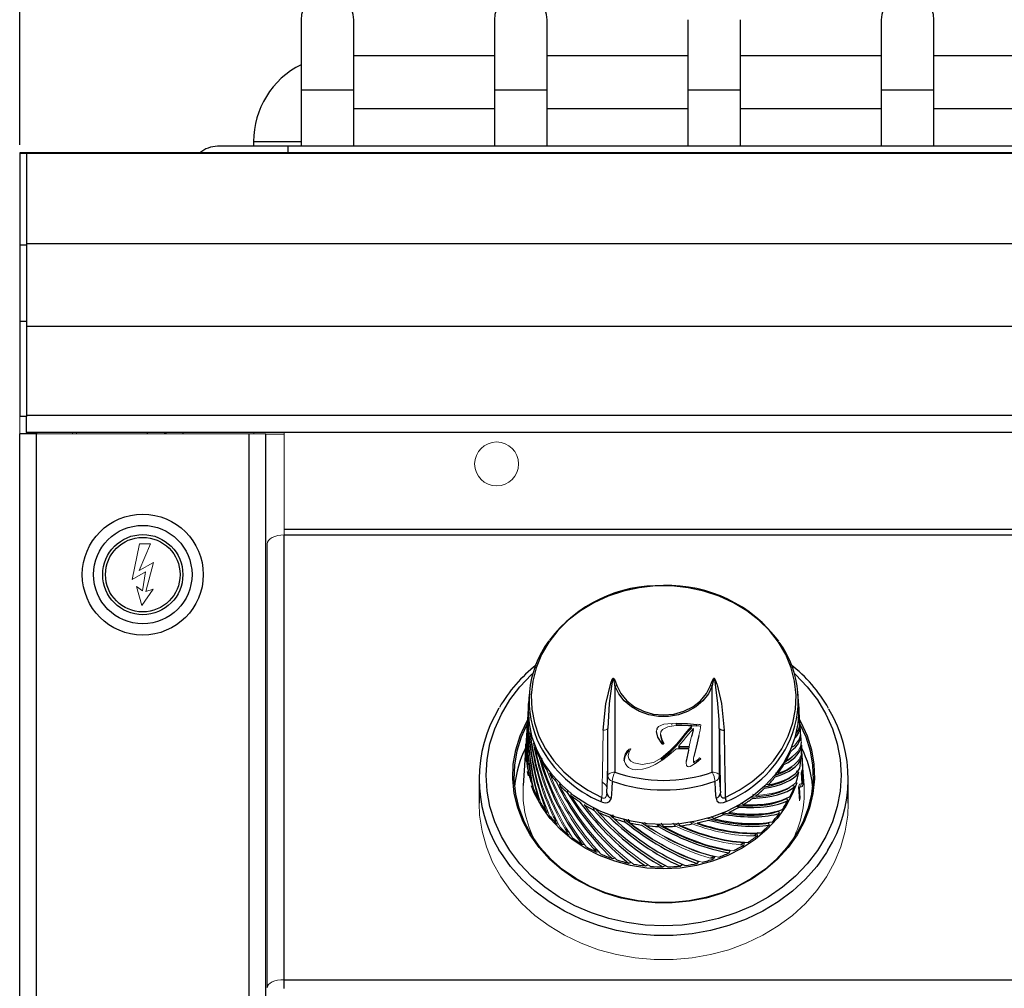
# Model space of a CAD drawing. Units: inches. Extents: x -31.8 to 62.3, y 1.9 to 52.8.
# Drawn here: x 13.5 to 20.5, y 6.8 to 13.7 of the extents above; entities that cross this region are included whole.
import ezdxf

# ---------------------------------------------------------------- set-up
doc = ezdxf.new("R2010")
doc.units = ezdxf.units.IN
doc.header["$MEASUREMENT"] = 0
doc.header["$PDSIZE"] = -1
doc.layers.add('Dimension', color=5, linetype='Continuous')
doc.dimstyles.get("Standard").update_dxf_attribs({"dimtxt": 0.18, "dimasz": 0.18, "dimexe": 0.18, "dimexo": 0.0625, "dimgap": 0.09, "dimtad": 0, "dimtih": 1, "dimtoh": 1, "dimdec": 4, "dimzin": 0, "dimdsep": 46, "dimtxsty": 'Standard', "dimcen": 0.09, "dimadec": 0, "dimazin": 0, "dimtfac": 1, "dimtdec": 4, "dimtofl": 0, "dimtmove": 0, "dimatfit": 3, "dimfxl": 1, "dimtolj": 1, "dimtzin": 0, "dimarcsym": 0})

# ---------------------------------------------------------------- blocks, each defined once
blk = doc.blocks.new('*D15')
at = {"layer": 'Defpoints', "color": 0}
for p in [(27.4642, 19.0498), (13.4642, 12.743), (27.4642, 12.7471)]:
    blk.add_point(p, dxfattribs=at)
at = {"layer": 'Dimension', "color": 0, "lineweight": -2}
for p, q in [((13.4642, 12.8055), (13.4642, 19.2298)), ((27.4642, 12.8096), (27.4642, 19.2298)), ((14.4642, 19.0498), (19.7075, 19.0498)), ((26.4642, 19.0498), (21.2208, 19.0498))]:
    blk.add_line(p, q, dxfattribs=at)
at = {"layer": 'Dimension', "color": 0}
for points in [[(14.4642, 19.2165), (14.4642, 18.8832), (13.4642, 19.0498)], [(26.4642, 18.8832), (26.4642, 19.2165), (27.4642, 19.0498)]]:
    blk.add_solid(points, dxfattribs=at)
at = {"layer": 'Dimension', "color": 0, "insert": (20.4642, 19.0498), "char_height": 1, "attachment_point": 5}
blk.add_mtext('\\A1;14', dxfattribs=at)

msp = doc.modelspace()

# ---------------------------------------------------------------- linework, layer by layer
at = {"color": 7, "linetype": 'Continuous', "lineweight": 25}
for p, q in [((15.46417, 13.69475), (15.46417, 13.19475)), ((15.83917, 13.19475), (15.83917, 13.69475)), ((16.83917, 13.69475), (16.83917, 13.19475)), ((17.21417, 13.19475), (17.21417, 13.69475)), ((18.21417, 13.69475), (18.21417, 13.19475)), ((18.58917, 13.19475), (18.58917, 13.69475)), ((19.58917, 13.69475), (19.58917, 13.19475)), ((19.96417, 13.19475), (19.96417, 13.69475)), ((16.83917, 13.4385), (15.83917, 13.4385)), ((18.21417, 13.4385), (17.21417, 13.4385)), ((19.58917, 13.4385), (18.58917, 13.4385)), ((20.96417, 13.4385), (19.96417, 13.4385)), ((15.46417, 13.19475), (15.46417, 12.79475)), ((15.83917, 12.79475), (15.83917, 13.19475)), ((16.83917, 13.19475), (16.83917, 12.79475)), ((17.21417, 12.79475), (17.21417, 13.19475)), ((18.21417, 13.19475), (18.21417, 12.79475)), ((18.58917, 12.79475), (18.58917, 13.19475)), ((19.58917, 13.19475), (19.58917, 12.79475)), ((19.96417, 12.79475), (19.96417, 13.19475)), ((15.83917, 13.0635), (16.83917, 13.0635)), ((17.21417, 13.0635), (18.21417, 13.0635)), ((18.58917, 13.0635), (19.58917, 13.0635)), ((19.96417, 13.0635), (20.96417, 13.0635)), ((15.12667, 12.82875), (15.12667, 12.79475)), ((13.51217, 12.74706), (13.46417, 12.74706)), ((13.46417, 12.74706), (13.46417, 12.74297)), ((13.46417, 12.74297), (13.46417, 12.09265)), ((13.51217, 12.74297), (13.46417, 12.74297)), ((27.41617, 12.74706), (13.51217, 12.74706)), ((13.51217, 12.74706), (13.51217, 12.74297)), ((27.41617, 12.74297), (13.51217, 12.74297)), ((13.51217, 12.74297), (13.51217, 12.09265)), ((15.37042, 12.79475), (14.87042, 12.79475)), ((25.55792, 12.79475), (15.36681, 12.79475)), ((13.46417, 12.09265), (13.46417, 11.54931)), ((13.51217, 12.09265), (13.46417, 12.09265)), ((27.41617, 12.10218), (13.51217, 12.10218)), ((13.51217, 12.09265), (13.51217, 11.54931)), ((13.46417, 11.54931), (13.46417, 10.87431)), ((13.51217, 11.54931), (13.46417, 11.54931)), ((13.51217, 11.54931), (13.51217, 10.87431)), ((27.41617, 11.51248), (13.51217, 11.51248)), ((13.51217, 10.87431), (13.46417, 10.87431)), ((27.41617, 10.88048), (13.51217, 10.88048)), ((13.51217, 10.76048), (13.51217, 10.87431)), ((13.46417, 2.54781), (13.46417, 10.74931)), ((13.58417, 10.74931), (13.46417, 10.74931)), ((27.41617, 10.76048), (13.51217, 10.76048)), ((13.58417, 2.54781), (13.58417, 10.74931)), ((14.49317, 10.76048), (14.49317, 10.74931)), ((14.50317, 10.76048), (14.50317, 10.74931)), ((15.09417, 10.74931), (15.09417, 2.54781)), ((15.21417, 2.54781), (15.21417, 10.74931)), ((25.58417, 10.07008), (15.34417, 10.07008)), ((15.34417, 6.86926), (15.34417, 10.03193)), ((15.34417, 10.03193), (25.58417, 10.03193)), ((17.08661, 8.89866), (17.08225, 8.83263)), ((17.69621, 8.95776), (17.69621, 8.34518)), ((18.38813, 8.34518), (18.38813, 8.95776)), ((19.00209, 8.83263), (18.99773, 8.89866)), ((17.08075, 8.78706), (17.08225, 8.83263)), ((17.07994, 8.79751), (17.07703, 8.75348)), ((19.00685, 8.76046), (19.00396, 8.80427)), ((17.0758, 8.73488), (17.0728, 8.68944)), ((19.01107, 8.69654), (19.00808, 8.74187)), ((17.07157, 8.67076), (17.06854, 8.62489)), ((17.64624, 8.31961), (17.64624, 8.65417)), ((18.4381, 8.65417), (18.4381, 8.31961)), ((19.01533, 8.63199), (19.0123, 8.67786)), ((19.01956, 8.56785), (19.01657, 8.61324)), ((17.06111, 8.48898), (17.06335, 8.54521)), ((17.0673, 8.60613), (17.06432, 8.56086)), ((19.01977, 8.55881), (19.02058, 8.55009)), ((17.06264, 8.53548), (17.04373, 8.24899)), ((17.06423, 8.42268), (17.06111, 8.48898)), ((19.02557, 8.47676), (19.0217, 8.53548)), ((19.02002, 8.44484), (19.011, 8.44949)), ((19.03156, 8.38599), (19.02633, 8.46536)), ((17.08215, 8.31761), (17.07495, 8.34969)), ((19.00383, 8.34136), (18.98785, 8.35272)), ((19.02718, 8.26496), (19.02191, 8.34123)), ((19.04061, 8.24899), (19.03229, 8.37497)), ((16.72967, 8.29605), (16.72967, 8.12382)), ((19.35467, 8.12382), (19.35467, 8.29605)), ((17.10808, 8.25031), (17.11537, 8.2456)), ((17.35834, 8.21476), (17.35716, 8.20066)), ((18.78362, 8.25362), (18.76992, 8.25679)), ((18.97247, 8.24042), (18.95926, 8.25333)), ((17.15267, 8.15302), (17.16233, 8.14807)), ((18.60778, 8.11359), (18.59156, 8.12102)), ((18.92644, 8.1436), (18.9162, 8.15777)), ((17.54416, 8.09105), (17.54676, 8.0742)), ((17.57857, 8.05869), (17.5753, 8.07866)), ((18.45527, 8.05488), (18.47326, 8.04421)), ((18.55818, 8.10482), (18.57769, 8.09579)), ((18.86647, 8.05244), (18.85936, 8.06753)), ((17.28253, 7.99884), (17.25868, 8.02626)), ((17.68791, 8.01505), (17.68016, 8.04213)), ((17.76025, 8.00949), (17.76749, 7.9917)), ((18.16276, 7.96418), (18.14385, 7.98545)), ((18.3964, 8.01504), (18.37992, 8.02715)), ((18.79349, 7.96837), (18.78963, 7.98405)), ((17.37064, 7.91463), (17.34353, 7.93811)), ((17.99362, 7.97524), (18.00547, 7.95834)), ((18.71122, 7.91257), (18.68532, 7.89196)), ((18.61578, 7.84347), (18.59094, 7.82827)), ((17.46108, 7.83281), (17.47898, 7.83154)), ((17.5755, 7.78474), (17.54317, 7.80072)), ((18.50899, 7.77131), (18.51502, 7.78664)), ((17.67564, 7.73128), (17.6993, 7.73476)), ((17.79247, 7.69841), (17.81447, 7.70432)), ((18.27999, 7.69582), (18.29222, 7.70919)), ((17.91324, 7.6782), (17.93323, 7.68636)), ((18.03603, 7.671), (18.05371, 7.68116)), ((18.15893, 7.6769), (18.17401, 7.68881)), ((15.34417, 6.86926), (25.58417, 6.86926)), ((15.34417, 6.80567), (15.34417, 6.86926))]:
    msp.add_line(p, q, dxfattribs=at)
at = {"color": 8, "linetype": 'Continuous', "lineweight": 25}
for p, q in [((15.65167, 13.19475), (15.46417, 13.19475)), ((15.83917, 13.19475), (15.65167, 13.19475)), ((17.02667, 13.19475), (16.83917, 13.19475)), ((17.21417, 13.19475), (17.02667, 13.19475)), ((18.40167, 13.19475), (18.21417, 13.19475)), ((18.58917, 13.19475), (18.40167, 13.19475)), ((19.77667, 13.19475), (19.58917, 13.19475)), ((19.96417, 13.19475), (19.77667, 13.19475)), ((15.12667, 12.82875), (15.31417, 12.82875)), ((15.31417, 12.82875), (15.46417, 12.82875)), ((15.37042, 12.79475), (15.37042, 12.74706)), ((13.58417, 10.76048), (13.58417, 10.74931)), ((14.37317, 10.74931), (14.37317, 10.76048)), ((14.62317, 10.76048), (14.62317, 10.74931))]:
    msp.add_line(p, q, dxfattribs=at)
at = {"color": 7, "linetype": 'Continuous', "lineweight": 18}
for p, q in [((13.51217, 12.74706), (13.51217, 12.74297)), ((13.51217, 12.74297), (13.51217, 12.10218)), ((13.51217, 10.88048), (13.51217, 11.51248)), ((13.46417, 10.87431), (13.46417, 10.74931)), ((13.51217, 10.76048), (13.51217, 10.74931)), ((13.58417, 10.74931), (15.09417, 10.74931)), ((13.83917, 10.76048), (13.83917, 10.74931)), ((13.86817, 10.74931), (13.86817, 10.76048)), ((15.21417, 10.74931), (15.09417, 10.74931)), ((15.12817, 10.76048), (15.12817, 10.74931)), ((15.34417, 10.74675), (15.21417, 10.74675)), ((15.34417, 10.07008), (15.34417, 10.76048)), ((15.34417, 10.07008), (15.34417, 10.03193)), ((14.31576, 9.96806), (14.26426, 9.71463)), ((14.31455, 9.7781), (14.39388, 9.96806)), ((14.39388, 9.96806), (14.31576, 9.96806)), ((15.22417, 6.81008), (15.22417, 9.96834)), ((14.41521, 9.8361), (14.31455, 9.7781)), ((14.36024, 9.62828), (14.41521, 9.8361)), ((14.26426, 9.71463), (14.3579, 9.76847)), ((14.3579, 9.76847), (14.33796, 9.63296)), ((14.29495, 9.66426), (14.33215, 9.53056)), ((14.33796, 9.63296), (14.29495, 9.66426)), ((14.33215, 9.53056), (14.41408, 9.64553)), ((14.41408, 9.64553), (14.36024, 9.62828)), ((18.13163, 8.68278), (18.13163, 8.69338)), ((18.27652, 8.67368), (18.27652, 8.68428)), ((17.99816, 8.64832), (17.9937, 8.65334)), ((18.01962, 8.6025), (18.01962, 8.6131)), ((18.24159, 8.66071), (18.23207, 8.66155)), ((18.25544, 8.64464), (18.25051, 8.63939)), ((18.04291, 8.54622), (18.04291, 8.54798)), ((18.1343, 8.53248), (18.1343, 8.54308)), ((17.11241, 8.51381), (17.10757, 8.50324)), ((17.78783, 8.48841), (17.78783, 8.499)), ((18.22021, 8.51165), (18.13239, 8.51165)), ((18.15665, 8.52817), (18.14761, 8.51757)), ((18.14761, 8.52817), (18.2228, 8.52817)), ((18.14761, 8.51757), (18.2228, 8.51757)), ((18.20446, 8.43305), (18.22021, 8.51165)), ((18.20446, 8.42245), (18.22021, 8.50105)), ((18.22021, 8.50105), (18.21808, 8.50105)), ((18.2228, 8.51757), (18.22463, 8.52581)), ((19.02589, 8.47179), (19.02519, 8.48017)), ((17.17145, 8.42636), (17.1784, 8.44186)), ((18.02441, 8.43362), (18.02441, 8.44422)), ((18.20179, 8.41098), (18.20179, 8.41808)), ((18.25493, 8.43059), (18.25438, 8.42361)), ((18.29699, 8.44557), (18.30642, 8.43918)), ((18.91287, 8.42633), (18.90369, 8.42652)), ((18.85465, 8.33653), (18.83706, 8.33874)), ((19.02191, 8.34123), (19.02407, 8.3613)), ((19.02407, 8.3613), (19.03072, 8.26426)), ((19.03111, 8.38866), (19.03253, 8.37127)), ((17.3007, 8.25364), (17.30437, 8.27268)), ((19.00701, 8.25862), (19.02718, 8.26496)), ((19.02076, 8.26473), (19.01851, 8.24346)), ((19.03072, 8.26426), (19.02845, 8.24277)), ((17.38342, 8.17893), (17.38473, 8.19673)), ((19.0016, 8.23746), (19.00701, 8.25862)), ((19.00865, 8.14037), (19.0016, 8.23746)), ((19.01851, 8.24346), (19.00197, 8.23891)), ((19.02845, 8.24277), (19.00817, 8.23639)), ((19.00817, 8.23639), (19.01365, 8.16016)), ((19.04217, 8.2016), (19.04061, 8.24899)), ((18.70089, 8.17891), (18.67483, 8.18779)), ((19.01365, 8.16016), (19.00865, 8.14037)), ((17.2113, 8.06123), (17.2233, 8.05652)), ((17.80284, 7.98338), (17.792, 8.00947)), ((17.92155, 7.96418), (17.90778, 7.98895)), ((18.04215, 7.95774), (18.02569, 7.9809)), ((18.10712, 7.98268), (18.12628, 7.96087)), ((18.23012, 7.99059), (18.24576, 7.97622)), ((17.28303, 7.97639), (17.29724, 7.97239)), ((17.36673, 7.89985), (17.38294, 7.89701)), ((18.61334, 7.82669), (18.61609, 7.84249)), ((18.70867, 7.89273), (18.70811, 7.90864)), ((17.56459, 7.77632), (17.58954, 7.77721)), ((18.39729, 7.72745), (18.4065, 7.74197))]:
    msp.add_line(p, q, dxfattribs=at)
at = {"color": 7, "linetype": 'Continuous', "lineweight": 18, "flags": 128}
for points in [[(15.34417, 10.03193), (15.32076, 10.03071), (15.29825, 10.02709), (15.2775, 10.02121), (15.25932, 10.0133), (15.24439, 10.00367), (15.2333, 9.99267), (15.22648, 9.98075), (15.22417, 9.96834)], [(17.9904, 8.63452), (17.99392, 8.65287), (18.00559, 8.66853), (18.04434, 8.6854), (18.13163, 8.69338)], [(18.09894, 8.69041), (18.10017, 8.68035), (18.10017, 8.67988)], [(18.15849, 8.67686), (18.11437, 8.67486), (18.0712, 8.66707), (18.03391, 8.64771), (18.02293, 8.63156), (18.01962, 8.6131)], [(18.1343, 8.54308), (18.1699, 8.58549), (18.19639, 8.61968)], [(18.24159, 8.67131), (18.19514, 8.67541), (18.15849, 8.67686)], [(18.21914, 8.61497), (18.19841, 8.58974), (18.18231, 8.5698)], [(18.19639, 8.61968), (18.2203, 8.6495), (18.24159, 8.67131)], [(18.19639, 8.60908), (18.2203, 8.6389), (18.24159, 8.66071)], [(18.25544, 8.65524), (18.23456, 8.63305), (18.21914, 8.61497)], [(18.24174, 8.60839), (18.24905, 8.6347), (18.25544, 8.65524)], [(18.24174, 8.59779), (18.24905, 8.6241), (18.25544, 8.64464)], [(18.03514, 8.54437), (18.03258, 8.54468), (18.03096, 8.54573)], [(18.04138, 8.54527), (18.03795, 8.54451), (18.03514, 8.54437)], [(18.04291, 8.54798), (18.04309, 8.54731), (18.04313, 8.54669), (18.04288, 8.54617), (18.04223, 8.54568), (18.04138, 8.54527)], [(18.1343, 8.53248), (18.1699, 8.57489), (18.19639, 8.60908)], [(18.18231, 8.5698), (18.16311, 8.54635), (18.14761, 8.52817)], [(18.2228, 8.52817), (18.23282, 8.57319), (18.24174, 8.60839)], [(17.78783, 8.499), (17.7969, 8.50752), (17.80625, 8.51165)], [(17.78783, 8.48841), (17.7969, 8.49693), (17.80325, 8.49973)], [(17.80731, 8.50772), (17.7946, 8.4827), (17.79072, 8.46157)], [(17.80838, 8.51081), (17.80818, 8.509), (17.80731, 8.50772)], [(18.13239, 8.51165), (18.08032, 8.46564), (18.0356, 8.43286)], [(17.79072, 8.46157), (17.79521, 8.44033), (17.8095, 8.42252), (17.83061, 8.4104), (17.88919, 8.40014)], [(17.88919, 8.40014), (17.96978, 8.41456), (18.02441, 8.44422)], [(18.0356, 8.43286), (17.98244, 8.39966), (17.93668, 8.37897)], [(18.20179, 8.41808), (18.20316, 8.42648), (18.20446, 8.43305)], [(18.20179, 8.40748), (18.20316, 8.41588), (18.20446, 8.42245)], [(18.22127, 8.38317), (18.21601, 8.38385), (18.21133, 8.386), (18.20507, 8.39322), (18.20179, 8.41098)], [(18.30642, 8.43918), (18.27265, 8.41071), (18.24334, 8.39091)], [(18.2575, 8.45667), (18.25517, 8.44415), (18.25438, 8.43421)], [(18.25438, 8.43421), (18.25567, 8.42582), (18.2582, 8.42219), (18.26035, 8.42111), (18.26282, 8.42079)], [(18.25438, 8.42361), (18.25567, 8.41522), (18.2582, 8.41159), (18.26035, 8.41051), (18.26282, 8.41019)], [(19.02754, 8.42712), (19.02781, 8.42458), (19.02833, 8.41948)], [(17.69621, 8.34518), (17.68667, 8.34469), (17.67748, 8.34325), (17.66898, 8.3409), (17.66148, 8.33774), (17.65525, 8.33388), (17.65053, 8.32946), (17.64749, 8.32464), (17.64624, 8.31961)], [(17.93668, 8.37897), (17.89249, 8.36653), (17.85617, 8.36297)], [(18.24334, 8.39091), (18.23155, 8.3853), (18.22127, 8.38317)], [(18.4381, 8.31961), (18.43685, 8.32464), (18.43381, 8.32946), (18.42909, 8.33388), (18.42286, 8.33774), (18.41536, 8.3409), (18.40686, 8.34325), (18.39767, 8.34469), (18.38813, 8.34518)], [(19.03253, 8.37127), (19.03351, 8.34427), (19.03333, 8.33521), (19.0328, 8.32994), (19.03206, 8.32884), (19.03126, 8.33151), (19.02979, 8.34591)], [(19.03044, 8.3675), (19.03144, 8.35598), (19.03234, 8.35314), (19.0326, 8.3562), (19.03263, 8.3624), (19.03237, 8.37125), (19.03181, 8.38221)], [(17.63942, 8.239), (17.62924, 8.25344), (17.60611, 8.27647)], [(17.63855, 8.1986), (17.63311, 8.17147), (17.62628, 8.16184), (17.62146, 8.15917), (17.61821, 8.15862), (17.61279, 8.15946), (17.60854, 8.16145), (17.6037, 8.16496)], [(19.35467, 8.12382), (19.35076, 8.03792), (19.3334, 7.92427), (19.30237, 7.81274), (19.25797, 7.7045), (19.20069, 7.60071), (19.13112, 7.50246), (19.05001, 7.4108), (18.95822, 7.3267), (18.85672, 7.25105), (18.74658, 7.18465), (18.62898, 7.1282), (18.50516, 7.08231), (18.37643, 7.04746), (18.24415, 7.02402), (18.10974, 7.01223), (17.9746, 7.01223), (17.84019, 7.02402), (17.70791, 7.04746), (17.57918, 7.08231), (17.45536, 7.1282), (17.33776, 7.18465), (17.22762, 7.25105), (17.12612, 7.3267), (17.03433, 7.4108), (16.95322, 7.50246), (16.88365, 7.60071), (16.82637, 7.7045), (16.78197, 7.81274), (16.75093, 7.92427), (16.73358, 8.03792), (16.72967, 8.12382)]]:
    msp.add_lwpolyline(points, dxfattribs=at)
at = {"color": 7, "linetype": 'Continuous', "lineweight": 25, "flags": 128}
for points in [[(18.48064, 8.16496), (18.58001, 8.21619), (18.67117, 8.27741), (18.75275, 8.3477), (18.82348, 8.42599), (18.88229, 8.51107), (18.92829, 8.60165), (18.96076, 8.69634), (18.97923, 8.79371), (18.9834, 8.89227), (18.97321, 8.99051), (18.94882, 9.08694), (18.9106, 9.18008), (18.85913, 9.26852), (18.7952, 9.3509), (18.71978, 9.42596), (18.63402, 9.49258), (18.53924, 9.54971), (18.43687, 9.59651), (18.32848, 9.63224), (18.21572, 9.65637), (18.10032, 9.66853), (17.98402, 9.66853), (17.86862, 9.65637), (17.75586, 9.63224), (17.64747, 9.59651), (17.5451, 9.54971), (17.45032, 9.49258), (17.36456, 9.42596), (17.28914, 9.3509), (17.22521, 9.26852), (17.17374, 9.18008), (17.13552, 9.08694), (17.11113, 8.99051), (17.10094, 8.89227), (17.10511, 8.79371), (17.12357, 8.69634), (17.15605, 8.60165), (17.20205, 8.51107), (17.26086, 8.42599), (17.33159, 8.3477), (17.41316, 8.27741), (17.50433, 8.21619), (17.6037, 8.16496)], [(17.61201, 8.64422), (17.63103, 8.82998), (17.66947, 8.98757), (17.67281, 8.99677), (17.67526, 9.00263), (17.67717, 9.00646), (17.67872, 9.00898), (17.68126, 9.01173), (17.6823, 9.01229), (17.68345, 9.01252), (17.68439, 9.0124), (17.68573, 9.01177), (17.68853, 9.00889), (17.6966, 8.99302), (17.70842, 8.96176)], [(17.69621, 8.95776), (17.6941, 8.96946), (17.69008, 8.99037), (17.6859, 9.00719), (17.68445, 9.01034), (17.68375, 9.01109), (17.68362, 9.01117), (17.68326, 9.01129), (17.6832, 9.01129), (17.68293, 9.01125), (17.68267, 9.01113), (17.68242, 9.01094), (17.68213, 9.01063), (17.68081, 9.00799), (17.68001, 9.00553), (17.67902, 9.00175), (17.67775, 8.99593), (17.67602, 8.98678), (17.67123, 8.95676), (17.65609, 8.83184), (17.64624, 8.65417)], [(17.70842, 8.96176), (17.73723, 8.90385), (17.77982, 8.85241), (17.83427, 8.80977), (17.89811, 8.77786), (17.96848, 8.75812), (18.04217, 8.75144), (18.11586, 8.75812), (18.18622, 8.77786), (18.25007, 8.80977), (18.30452, 8.85241), (18.34711, 8.90385), (18.37591, 8.96176)], [(18.37591, 8.96176), (18.38522, 8.98683), (18.39705, 9.0104), (18.39875, 9.01186), (18.39989, 9.01238), (18.40092, 9.01252), (18.402, 9.01231), (18.40312, 9.0117), (18.4047, 9.01018), (18.40922, 9.00231), (18.42063, 8.9694), (18.42197, 8.96486), (18.45292, 8.83214), (18.47233, 8.64422)], [(18.4381, 8.65417), (18.43654, 8.71559), (18.42804, 8.83393), (18.41131, 8.9687), (18.40539, 9.00143), (18.40305, 9.00916), (18.40223, 9.0106), (18.40186, 9.01099), (18.40165, 9.01114), (18.40136, 9.01127), (18.40109, 9.01129), (18.40088, 9.01124), (18.40056, 9.01107), (18.39997, 9.01045), (18.39908, 9.00882), (18.39296, 8.98388), (18.38813, 8.95776)], [(18.38813, 8.95776), (18.3611, 8.90215), (18.32178, 8.85208), (18.27167, 8.80949), (18.21273, 8.77603), (18.14721, 8.75297), (18.07764, 8.74122), (18.0067, 8.74122), (17.93713, 8.75297), (17.87161, 8.77603), (17.81266, 8.80949), (17.76256, 8.85208), (17.72324, 8.90215), (17.69621, 8.95776)], [(19.00209, 8.83263), (19.00359, 8.78706), (18.99658, 8.68878), (18.97565, 8.59194), (18.94111, 8.49794), (18.89346, 8.40816), (18.8334, 8.3239), (18.7618, 8.2464), (18.67971, 8.17678), (18.58832, 8.11606), (18.48896, 8.06512), (18.38309, 8.02471), (18.27225, 7.99542), (18.15806, 7.97768), (18.04217, 7.97173), (17.92628, 7.97768), (17.81209, 7.99542), (17.70125, 8.02471), (17.59538, 8.06512), (17.49602, 8.11606), (17.40463, 8.17678), (17.32254, 8.2464), (17.25094, 8.3239), (17.19088, 8.40816), (17.14323, 8.49794), (17.10869, 8.59194), (17.08776, 8.68878), (17.08075, 8.78706), (17.08075, 8.78706)], [(19.00715, 8.71946), (19.01775, 8.70037), (19.06218, 8.6036), (19.09331, 8.50317), (19.11074, 8.40037), (19.11423, 8.29657), (19.10375, 8.1931), (19.07943, 8.09132), (19.04159, 7.99256), (18.99072, 7.89809), (18.92749, 7.80916), (18.85271, 7.72692), (18.76737, 7.65245), (18.67257, 7.58671), (18.56955, 7.53057), (18.45966, 7.48475), (18.34433, 7.44985), (18.22505, 7.42633), (18.1034, 7.41449), (17.98094, 7.41449), (17.85928, 7.42633), (17.74001, 7.44985), (17.62468, 7.48475), (17.51479, 7.53057), (17.41177, 7.58671), (17.31697, 7.65245), (17.23163, 7.72692), (17.15685, 7.80916), (17.09362, 7.89809), (17.04275, 7.99256), (17.0049, 8.09132), (16.98059, 8.1931), (16.97011, 8.29657), (16.9736, 8.40037), (16.99103, 8.50317), (17.02216, 8.6036), (17.06659, 8.70037), (17.07618, 8.71769)], [(19.01123, 8.68673), (19.05267, 8.59568), (19.08351, 8.49618), (19.10077, 8.39435), (19.10424, 8.29151), (19.09385, 8.18901), (19.06976, 8.08818), (19.03228, 7.99033), (18.98188, 7.89675), (18.91923, 7.80865), (18.84515, 7.72718), (18.76061, 7.6534), (18.66669, 7.58828), (18.56464, 7.53266), (18.45577, 7.48726), (18.34151, 7.45269), (18.22335, 7.42939), (18.10283, 7.41766), (17.98151, 7.41766), (17.86099, 7.42939), (17.74283, 7.45269), (17.62857, 7.48726), (17.5197, 7.53266), (17.41765, 7.58828), (17.32373, 7.6534), (17.23919, 7.72718), (17.16511, 7.80865), (17.10246, 7.89675), (17.05206, 7.99033), (17.01458, 8.08818), (16.99048, 8.18901), (16.9801, 8.29151), (16.98357, 8.39435), (17.00083, 8.49618), (17.03167, 8.59568), (17.07473, 8.68978)], [(18.13163, 8.69338), (18.21291, 8.68993), (18.27652, 8.68428)], [(18.13163, 8.68278), (18.21291, 8.67933), (18.27652, 8.67368)], [(18.03096, 8.54573), (18.00146, 8.59343), (17.9904, 8.63452)], [(18.01962, 8.6131), (18.02863, 8.57562), (18.04291, 8.54798)], [(18.01962, 8.6025), (18.02863, 8.56502), (18.03946, 8.54406)], [(18.02441, 8.44422), (18.08851, 8.49755), (18.1343, 8.54308)], [(18.29174, 8.60497), (18.27235, 8.52196), (18.2575, 8.45667)], [(17.7615, 8.43621), (17.77081, 8.47302), (17.78783, 8.499)], [(17.7615, 8.42561), (17.77081, 8.46243), (17.78783, 8.48841)], [(18.02441, 8.43362), (18.08851, 8.48696), (18.1343, 8.53248)], [(19.0217, 8.53548), (19.02323, 8.48898), (19.02198, 8.44702)], [(18.98849, 8.26952), (18.95948, 8.19395), (18.91086, 8.10234), (18.84957, 8.01636), (18.7765, 7.93727), (18.69273, 7.86623), (18.59948, 7.80427), (18.49809, 7.75229), (18.39006, 7.71106), (18.27695, 7.68117), (18.16042, 7.66306), (18.04217, 7.65699), (17.92392, 7.66306), (17.80739, 7.68117), (17.69428, 7.71106), (17.58625, 7.75229), (17.48486, 7.80427), (17.39161, 7.86623), (17.30783, 7.93727), (17.23477, 8.01636), (17.17348, 8.10234), (17.12486, 8.19395), (17.10334, 8.24749)], [(17.63855, 8.1986), (17.6419, 8.25126), (17.64624, 8.31961)], [(17.67692, 8.28051), (17.67331, 8.22565), (17.66897, 8.1596)], [(18.41537, 8.1596), (18.41177, 8.21447), (18.40742, 8.28051)], [(18.4381, 8.31961), (18.44244, 8.25126), (18.44579, 8.1986)], [(18.48064, 8.16496), (18.47453, 8.16074), (18.47092, 8.15926), (18.46549, 8.15866), (18.46209, 8.15945), (18.45536, 8.16459), (18.44867, 8.17871), (18.44579, 8.1986)], [(17.20577, 8.09738), (17.19304, 8.11726), (17.18696, 8.12725)], [(17.59648, 8.13505), (17.60677, 8.13101), (17.6272, 8.12668), (17.64411, 8.12808), (17.65822, 8.13558), (17.66837, 8.15464), (17.66897, 8.1596)], [(18.41537, 8.1596), (18.4209, 8.14173), (18.43462, 8.13007), (18.44865, 8.12667), (18.46723, 8.12814), (18.48786, 8.13505)], [(18.40547, 7.74257), (18.38223, 7.7348), (18.37638, 7.73294)]]:
    msp.add_lwpolyline(points, dxfattribs=at)
at = {"color": 8, "linetype": 'Continuous', "lineweight": 25, "flags": 128}
for points in [[(18.9715, 9.04724), (18.98039, 9.03895), (19.06355, 8.95186), (19.13553, 8.85787), (19.19552, 8.75802), (19.24288, 8.65339), (19.27708, 8.54514), (19.29775, 8.43446), (19.30467, 8.32254), (19.29775, 8.21063), (19.27708, 8.09994), (19.24288, 7.99169), (19.19552, 7.88706), (19.13553, 7.78721), (19.06355, 7.69322), (18.98039, 7.60613), (18.88695, 7.52689), (18.78425, 7.45636), (18.67342, 7.39532), (18.55567, 7.34444), (18.4323, 7.30428), (18.30466, 7.27528), (18.17414, 7.25775), (18.04217, 7.25188), (17.9102, 7.25775), (17.77968, 7.27528), (17.65204, 7.30428), (17.52866, 7.34444), (17.41092, 7.39532), (17.30009, 7.45636), (17.19739, 7.52689), (17.10395, 7.60613), (17.02079, 7.69322), (16.94881, 7.78721), (16.88882, 7.88706), (16.84146, 7.99169), (16.80726, 8.09994), (16.78659, 8.21063), (16.77967, 8.32254), (16.78659, 8.43446), (16.80726, 8.54514), (16.84146, 8.65339), (16.88882, 8.75802), (16.94881, 8.85787), (17.02079, 8.95186), (17.10395, 9.03895), (17.11284, 9.04724)], [(19.21061, 7.78906), (19.20069, 7.77293), (19.13112, 7.67468), (19.05001, 7.58302), (18.95822, 7.49892), (18.85672, 7.42327), (18.74658, 7.35687), (18.62898, 7.30042), (18.50516, 7.25453), (18.37643, 7.21968), (18.24415, 7.19624), (18.10974, 7.18446), (17.9746, 7.18446), (17.84019, 7.19624), (17.70791, 7.21968), (17.57918, 7.25453), (17.45536, 7.30042), (17.33776, 7.35687), (17.22762, 7.42327), (17.12612, 7.49892), (17.03433, 7.58302), (16.95322, 7.67468), (16.88365, 7.77293), (16.87141, 7.79291)]]:
    msp.add_lwpolyline(points, dxfattribs=at)
at = {"color": 7, "linetype": 'Continuous', "lineweight": 18}
msp.add_circle((16.85467, 10.53625), 0.15625, dxfattribs=at)
at = {"color": 7, "linetype": 'Continuous', "lineweight": 25}
for radius in [0.43, 0.35, 0.285, 0.265]:
    msp.add_circle((14.33917, 9.74931), radius, dxfattribs=at)
for centre, radius, start, end in [((15.65167, 13.69475), 0.1875, 90, 180), ((15.65167, 13.69475), 0.1875, 0, 90), ((17.02667, 13.69475), 0.1875, 90, 180), ((17.02667, 13.69475), 0.1875, 0, 90), ((19.77667, 13.69475), 0.1875, 90, 180), ((19.77667, 13.69475), 0.1875, 0, 90), ((15.73642, 12.82875), 0.60975, 116.518994, 180), ((14.87042, 12.60725), 0.1875, 90, 131.787624), ((18.0132, 8.68565), 0.9854, 88.402431, 142.594211), ((18.0736, 8.69101), 0.98022, 36.56501, 91.925149), ((17.7948, 8.85412), 0.70891, 143.223131, 206.776426), ((18.29092, 8.85408), 0.70765, 333.373942, 35.927271), ((17.78753, 8.27326), 1.05691, 128.031462, 149.763234), ((18.33689, 8.31072), 1.00344, 29.022979, 52.710837), ((17.67192, 9.05263), 0.09792, 284.359881, 291.886201), ((18.41242, 9.05263), 0.09792, 248.113799, 255.640119), ((17.77224, 8.77381), 0.69236, 175.754549, 181.667204), ((17.6994, 8.29605), 0.96887, 148.689432, 211.285731), ((18.3121, 8.77381), 0.69236, 355.754549, 1.667204), ((18.38513, 8.29595), 0.96869, 328.447872, 30.782792), ((62.73189, 9.17388), 44.29683, 180.672237, 181.261581), ((18.46673, 8.6888), 0.04492, 230.418462, 277.160321), ((61.22623, 9.14596), 42.75685, 180.672364, 181.314693), ((18.3172, 8.50223), 0.70516, 357.85694, 3.821706), ((17.76822, 8.16995), 0.78878, 153.607095, 174.51321), ((17.76714, 8.50223), 0.70516, 177.85694, 183.821706), ((17.82027, 8.78746), 0.74251, 200.977472, 206.620762), ((18.25424, 8.79206), 0.75336, 330.957681, 336.546619), ((18.31612, 8.16995), 0.78878, 5.48679, 26.392905), ((17.77486, 8.50306), 0.71292, 186.345784, 192.267138), ((17.85477, 8.80577), 0.78159, 209.04146, 214.494982), ((18.31201, 8.50268), 0.71037, 349.394175, 355.329732), ((17.89324, 8.83344), 0.82899, 216.826175, 222.06971), ((18.04217, 9.32943), 1.04328, 250.633602, 289.366398), ((18.21813, 8.81319), 0.79521, 323.172164, 328.563192), ((18.29448, 8.5065), 0.72832, 341.057381, 346.894972), ((17.79465, 8.50794), 0.73332, 194.757378, 200.568414), ((18.04217, 9.31966), 1.10146, 250.633602, 289.366398), ((18.1792, 8.84363), 0.84465, 315.69091, 320.869427), ((17.82437, 8.51994), 0.76538, 202.99857, 208.646114), ((17.93192, 8.86977), 0.88207, 224.306765, 229.337703), ((17.68193, 8.20108), 0.04345, 183.265834, 252.638619), ((18.40241, 8.20108), 0.04345, 287.361381, 356.734166), ((18.14117, 8.88222), 0.89885, 308.514109, 313.482239), ((18.2665, 8.51689), 0.75818, 332.930336, 338.613583), ((17.86088, 8.54095), 0.80753, 210.997223, 216.446435), ((17.85444, 8.52738), 0.77951, 211.203081, 212.179195), ((17.96735, 8.91259), 0.93767, 231.483079, 236.313096), ((17.69968, 8.12596), 0.1036, 157.886722, 174.966571), ((18.38466, 8.12596), 0.1036, 5.033429, 22.113278), ((18.10731, 8.92638), 0.95451, 301.622226, 306.395222), ((18.23104, 8.53604), 0.79849, 325.072228, 330.56249), ((17.99682, 8.95849), 0.99223, 238.374641, 243.025868), ((18.01873, 9.00328), 1.04211, 245.01515, 249.516711), ((18.08002, 8.97241), 1.00804, 294.981527, 299.58398), ((18.19175, 8.56472), 0.84715, 317.514699, 322.792583), ((17.90048, 8.57147), 0.85754, 218.707912, 223.943089), ((18.03275, 9.04254), 1.08381, 251.447647, 255.832964), ((18.03983, 9.0722), 1.11431, 257.720837, 262.025753), ((18.04878, 9.05273), 1.09438, 282.275696, 286.632732), ((18.06053, 9.01599), 1.05579, 288.548931, 293.011515), ((17.93935, 8.6104), 0.91257, 226.112287, 231.134761), ((18.04203, 9.08908), 1.13134, 263.886568, 268.148162), ((18.04219, 9.09136), 1.13362, 269.998256, 274.254126), ((18.04345, 9.07879), 1.12098, 276.109949, 280.397754), ((18.15244, 8.60214), 0.90144, 310.263654, 315.327382), ((17.97414, 8.65516), 0.96928, 233.215587, 238.040141), ((18.11662, 8.64601), 0.95811, 303.303916, 308.165921), ((18.00234, 8.70206), 1.02402, 240.041353, 244.692381), ((18.06509, 8.73826), 1.06398, 290.125056, 294.658844), ((18.08697, 8.69282), 1.01353, 296.604771, 301.287833), ((18.02262, 8.74669), 1.07305, 246.626011, 251.1342), ((18.03498, 8.78459), 1.11293, 253.014305, 257.414127), ((18.05122, 8.77784), 1.10592, 283.81715, 288.235547), ((18.04071, 8.8118), 1.14074, 259.255913, 263.583928), ((18.04214, 8.82538), 1.1544, 265.403188, 269.696982), ((18.04228, 8.82387), 1.15288, 271.509776, 275.807329), ((18.04433, 8.80742), 1.13631, 277.629775, 281.969028)]:
    msp.add_arc(centre, radius, start, end, dxfattribs=at)
at = {"color": 7, "linetype": 'Continuous', "lineweight": 18}
for centre, radius, start, end in [((18.28506, 8.63435), 0.05065, 65.05174, 99.7077), ((17.90678, 8.71913), 0.40153, 343.482311, 354.447716), ((-25.14189, 9.14596), 42.75685, 358.685307, 359.327636), ((17.61761, 8.6888), 0.04492, 262.839679, 309.581538), ((-26.64755, 9.17388), 44.29683, 358.738419, 359.327763), ((18.28506, 8.62375), 0.05065, 65.05174, 99.7077), ((17.80658, 8.50937), 0.00231, 38.748929, 98.268319), ((30.59411, 8.76728), 11.57199, 181.463193, 182.086787), ((17.84251, 8.44312), 0.08131, 184.873141, 279.665635), ((18.23675, 8.49268), 0.07648, 289.933998, 321.971212), ((18.23675, 8.48209), 0.07648, 289.933998, 321.971212), ((14.72772, 8.23928), 4.30463, 1.706813, 2.785223), ((17.86329, 8.26012), 0.18749, 153.019589, 173.753963), ((18.22105, 8.26012), 0.18749, 6.246037, 26.980411), ((17.68968, 8.32211), 0.04351, 183.300798, 252.945811), ((18.39466, 8.32211), 0.04351, 287.054189, 356.699202), ((17.7841, 8.20386), 0.74174, 176.511734, 207.74161), ((18.29998, 8.20434), 0.7422, 332.234966, 359.788266)]:
    msp.add_arc(centre, radius, start, end, dxfattribs=at)
at = {"color": 8, "linetype": 'Continuous', "lineweight": 25}
for centre, radius, start, end in [((17.93923, 8.94379), 0.87837, 207.754804, 247.032643), ((18.14534, 8.94344), 0.87796, 292.962332, 332.418555)]:
    msp.add_arc(centre, radius, start, end, dxfattribs=at)
at = {"color": 7, "linetype": 'Continuous', "lineweight": 18}
for centre, major_axis, ratio, start_param, end_param in [((18.0443, 8.60028), (-0.04959, 1.33805), 0.7249203, 1.429225, 1.8313056), ((18.04853, 8.60073), (-0.14774, 1.32924), 0.7221847, 1.3285383, 1.8554197), ((18.05267, 8.58284), (-0.2432, 1.31369), 0.7167856, 1.3096031, 1.8434252), ((18.0358, 8.63855), (0.97187, 0.10789), 0.3241306, 6.1130432, 6.2980817), ((18.04004, 8.60028), (0.04959, 1.33805), 0.7249203, 1.530998, 1.8077358), ((18.03581, 8.60073), (0.14774, 1.32924), 0.7221847, 1.6327773, 1.7836217), ((18.05266, 8.60163), (-0.24289, 1.31202), 0.7167856, 1.3979674, 1.8811096), ((18.05664, 8.58417), (-0.3338, 1.28871), 0.7088567, 1.3580781, 1.8715668), ((18.0443, 8.65773), (0.97118, -0.03595), 0.3189751, 5.9470944, 6.3161154), ((18.03168, 8.60163), (0.24289, 1.31202), 0.7167856, 1.7335315, 1.7579318), ((18.0484, 8.60169), (-0.1447, 1.30184), 0.7221847, 1.4953429, 1.538762), ((18.05662, 8.60296), (-0.33337, 1.28707), 0.7088567, 1.4275375, 1.9092512), ((18.06038, 8.58591), (-0.41849, 1.25687), 0.698574, 1.369, 1.9028221), ((18.04853, 8.65727), (0.97063, -0.10776), 0.3241306, 5.8455163, 6.3409211), ((18.06035, 8.6047), (-0.41796, 1.25527), 0.698574, 1.4067531, 1.9405065), ((18.05266, 8.65638), (0.96945, -0.17925), 0.3341259, 5.7455182, 6.2792715), ((18.0638, 8.60683), (-0.49585, 1.21756), 0.686136, 1.4415593, 1.9753127), ((18.06336, 8.60766), (-0.48563, 1.19245), 0.686136, 1.492756, 1.5252454), ((18.06694, 8.59052), (-0.56739, 1.17632), 0.6717448, 1.4424017, 1.9762238), ((18.06691, 8.6093), (-0.56667, 1.17483), 0.6717448, 1.4801548, 2.0139082), ((18.0484, 8.60169), (-0.1447, 1.30184), 0.7221847, 1.7419254, 1.8748399), ((18.06035, 8.6533), (0.96429, -0.32064), 0.36618, 5.5535581, 6.0873114), ((18.06963, 8.61209), (-0.63032, 1.12788), 0.6555939, 1.522626, 2.0563793), ((18.07191, 8.61514), (-0.68696, 1.07739), 0.6378606, 1.5689588, 2.1027122), ((18.07372, 8.61841), (-0.73688, 1.02391), 0.6187049, 1.6190852, 2.1528386), ((18.07611, 8.629), (0.85022, -0.84951), 0.5541297, 4.9330175, 5.4667709), ((18.07519, 8.61415), (0.86035, -0.77246), 0.5307116, 4.9599276, 5.5121118), ((18.07133, 8.62421), (0.9149, -0.58245), 0.4574239, 5.1707354, 5.7276221), ((18.07588, 8.61386), (0.87843, -0.7887), 0.5307116, 4.9598651, 5.4936872), ((18.07584, 8.63261), (0.87732, -0.7877), 0.5307116, 4.9976182, 5.5313716), ((18.07504, 8.63616), (0.89983, -0.7244), 0.5066271, 5.0657971, 5.5995505), ((18.07311, 8.62101), (0.90046, -0.647), 0.4821016, 5.0996141, 5.6521013), ((18.07376, 8.62085), (0.91939, -0.6606), 0.4821016, 5.0998546, 5.6336767), ((18.07195, 8.62413), (0.93413, -0.59469), 0.4574239, 5.1753754, 5.7091975), ((15.34417, 6.80567), (0.11996, -0.00613), 0.5289262, 1.5978047, 3.168601)]:
    msp.add_ellipse(centre, major_axis=major_axis, ratio=ratio, start_param=start_param, end_param=end_param, dxfattribs=at)
at = {"color": 7, "linetype": 'Continuous', "lineweight": 25}
for centre, major_axis, ratio, start_param, end_param in [((18.04854, 8.58194), (-0.14793, 1.33094), 0.7221847, 1.3285383, 1.8177353), ((18.03581, 8.65727), (0.97063, 0.10776), 0.3241306, 6.1507963, 6.2687021), ((18.03167, 8.63765), (0.97068, 0.17948), 0.3341259, 6.2130413, 6.268568), ((18.04004, 8.58149), (0.04966, 1.33975), 0.7249203, 1.5197346, 1.7700514), ((18.0443, 8.58149), (-0.04966, 1.33975), 0.7249203, 1.4222377, 1.7936212), ((18.04004, 8.63901), (0.97241, 0.036), 0.3189751, 6.0114651, 6.3225541), ((18.04004, 8.65773), (0.97118, 0.03595), 0.3189751, 6.0492182, 6.2924066), ((18.04004, 8.65773), (0.97118, 0.03595), 0.3189751, 0.0815419, 0.1111659), ((18.0443, 8.63901), (0.97241, -0.036), 0.3189751, 5.9093413, 6.3462629), ((18.0358, 8.58194), (0.14793, 1.33094), 0.7221847, 1.6327773, 1.7459373), ((18.04854, 8.63855), (0.97187, -0.10789), 0.3241306, 5.8077632, 6.3415853), ((18.04841, 8.58289), (-0.14489, 1.30353), 0.7221847, 1.6295279, 1.7412966), ((18.06383, 8.58804), (-0.49648, 1.21911), 0.686136, 1.4038062, 1.9376283), ((18.05267, 8.63765), (0.97068, -0.17948), 0.3341259, 5.7077651, 6.2415872), ((18.04841, 8.63834), (0.95186, -0.10567), 0.3241306, 5.8445515, 6.0146019), ((18.05664, 8.63632), (0.96866, -0.25058), 0.3483876, 5.6102246, 6.1440467), ((18.05662, 8.65504), (0.96743, -0.25026), 0.3483876, 5.6479777, 6.1817311), ((18.05245, 8.63746), (0.9507, -0.17578), 0.3341259, 5.7313159, 6.0199095), ((18.06966, 8.59331), (-0.63112, 1.12932), 0.6555939, 1.4848728, 2.0186949), ((18.05634, 8.63615), (0.94871, -0.24542), 0.3483876, 5.6255592, 6.0184279), ((18.07195, 8.59636), (-0.68784, 1.07876), 0.6378606, 1.5312057, 2.0650278), ((18.06, 8.63445), (0.94564, -0.31444), 0.36618, 5.5256419, 6.0111022), ((18.06038, 8.63458), (0.96552, -0.32105), 0.36618, 5.515805, 6.0496271), ((18.07376, 8.59964), (-0.73782, 1.02521), 0.6187049, 1.5813321, 2.1151542), ((18.06338, 8.63236), (0.94112, -0.38274), 0.3867075, 5.4309662, 5.9771901), ((18.06383, 8.63245), (0.96091, -0.39079), 0.3867075, 5.4249433, 5.9587654), ((18.0638, 8.65118), (0.95969, -0.39029), 0.3867075, 5.4626964, 5.9964498), ((18.07508, 8.60308), (-0.78143, 0.96911), 0.5982724, 1.6351662, 2.1689883), ((18.0744, 8.6036), (-0.76534, 0.94915), 0.5982724, 1.6398206, 1.6584976), ((18.07504, 8.62185), (-0.78044, 0.96787), 0.5982724, 1.6729193, 2.2066727), ((18.06643, 8.62994), (0.93478, -0.45023), 0.4091994, 5.341232, 5.8901244), ((18.06694, 8.62997), (0.95443, -0.45969), 0.4091994, 5.3378776, 5.8716997), ((18.06691, 8.64871), (0.95322, -0.45911), 0.4091994, 5.3756307, 5.9093841), ((18.07588, 8.60663), (-0.81911, 0.91081), 0.5767009, 1.6926303, 2.2264524), ((18.07519, 8.60708), (-0.80225, 0.89205), 0.5767009, 1.6951034, 1.7196158), ((18.07584, 8.6254), (-0.81807, 0.90965), 0.5767009, 1.7303834, 2.2641368), ((18.07615, 8.61025), (0.8513, -0.85059), 0.5541297, 4.8952644, 5.4290865), ((18.07545, 8.61062), (0.83377, -0.83308), 0.5541297, 4.8962431, 5.4475112), ((18.07191, 8.64287), (0.93294, -0.59394), 0.4574239, 5.2131285, 5.7468819), ((18.06909, 8.62721), (0.92619, -0.51682), 0.4329658, 5.2562206, 5.80694), ((18.06966, 8.62718), (0.94566, -0.52769), 0.4329658, 5.2546933, 5.7885154), ((18.06963, 8.64592), (0.94446, -0.52702), 0.4329658, 5.2924464, 5.8261998), ((18.07508, 8.61741), (0.90098, -0.72532), 0.5066271, 5.028044, 5.5618661), ((18.0744, 8.61764), (0.88243, -0.71038), 0.5066271, 5.0277076, 5.5802907), ((18.07372, 8.6396), (0.91822, -0.65977), 0.4821016, 5.1376077, 5.6713611), ((18.0744, 8.6036), (-0.76534, 0.94915), 0.5982724, 2.0368016, 2.1874129)]:
    msp.add_ellipse(centre, major_axis=major_axis, ratio=ratio, start_param=start_param, end_param=end_param, dxfattribs=at)

# ---------------------------------------------------------------- dimensions: what is measured, and where the dimension line sits
at = {"layer": 'Dimension'}
dim = msp.add_linear_dim(base=(27.46417, 19.04984), p1=(13.46417, 12.74297), p2=(27.46417, 12.74706), dimstyle='Standard', override={"dimscale": 0, "dimtxt": 1, "dimasz": 1, "dimlunit": 5, "dimtfillclr": 257}, dxfattribs=at)
dim.commit()
dim.dimension.update_dxf_attribs({"geometry": '*D15', "text_midpoint": (20.46417, 19.04984)})

doc.saveas('drawing.dxf')
